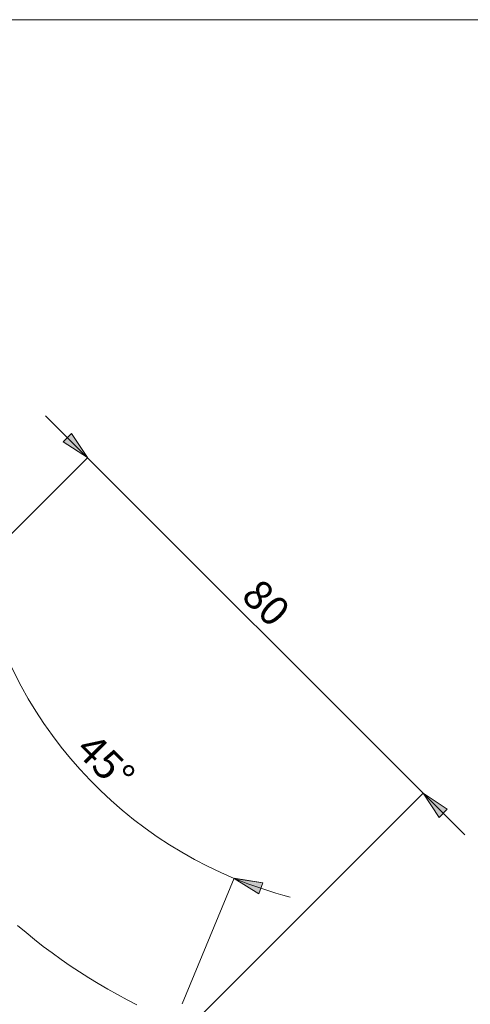
# Model space of a CAD drawing. Units: inches. Extents: x 0 to 1187, y 0 to 839.
# Drawn here: x 944 to 1020, y 411 to 577 of the extents above; entities that cross this region are included whole.
import ezdxf

# ---------------------------------------------------------------- set-up
doc = ezdxf.new("R2010")
doc.units = ezdxf.units.IN
doc.header["$MEASUREMENT"] = 0
doc.layers.add('Capa 1', color=7, linetype='Continuous')

# ---------------------------------------------------------------- blocks, each defined once
blk = doc.blocks.new('block 3')
at = {"layer": 'Capa 1', "color": 8, "true_color": 0x808080, "char_height": 1.24882, "attachment_point": 7, "rotation": 315}
for s, insert in [('\\fCentury Gothic|b0|i0|c0|p34;\\W0.998784;   80   ', (244.645, 120.826)), ('\\fCentury Gothic|b0|i0|c0|p34;\\W0.999038;   45°   ', (237.619, 114.3))]:
    blk.add_mtext(s, dxfattribs=dict(at, insert=insert))

msp = doc.modelspace()

# ---------------------------------------------------------------- hatches: boundary and pattern name
at = {"layer": 'Capa 1', "true_color": 0x808080}
h = msp.add_hatch(color=8, dxfattribs=at)
h.dxf.hatch_style = 2
h.paths.add_polyline_path([(954.98, 503.24), (950.9, 505.94), (952.28, 507.32)])
h.paths.add_polyline_path([(1011.79, 446.43), (1015.87, 443.73), (1014.49, 442.35)])
h = msp.add_hatch(color=8, dxfattribs=at)
h.dxf.hatch_style = 2
h.paths.add_polyline_path([(940.59, 471.28), (937.99, 475.42), (939.82, 476.11)])
h.paths.add_polyline_path([(979.83, 432.04), (984.66, 431.26), (983.98, 429.43)])

# ---------------------------------------------------------------- linework, layer by layer
at = {"layer": 'Capa 1', "color": 8, "lineweight": 9, "true_color": 0x808080}
for points in [[(507.45, 577.36), (1048.62, 577.36)], [(954.98, 503.23), (947.92, 510.3)], [(954.98, 503.24), (950.9, 505.94), (952.28, 507.32), (954.98, 503.24)], [(916.26, 464.51), (954.98, 503.23)], [(954.98, 503.23), (1011.79, 446.43)], [(940.59, 471.28), (941.58, 469.01), (942.64, 466.77), (943.78, 464.57), (944.99, 462.41), (946.28, 460.3), (947.64, 458.23), (949.06, 456.21), (950.56, 454.23), (952.12, 452.31), (953.75, 450.45), (955.44, 448.64), (957.19, 446.89), (959, 445.2), (960.87, 443.57), (962.79, 442.01), (964.76, 440.51), (966.78, 439.08), (968.85, 437.73), (970.97, 436.44), (973.13, 435.22), (975.32, 434.09), (977.56, 433.02), (979.83, 432.03)], [(973.07, 407.71), (1011.79, 446.43)], [(1011.79, 446.43), (1015.87, 443.73), (1014.49, 442.35), (1011.79, 446.43)], [(1011.79, 446.43), (1018.85, 439.37)], [(971.03, 410.78), (979.83, 432.04)], [(979.83, 432.03), (984.66, 431.26), (983.98, 429.43), (979.83, 432.03)], [(979.83, 432.03), (980.99, 431.57), (982.15, 431.12), (983.32, 430.7), (984.5, 430.29), (985.68, 429.9), (986.87, 429.54), (988.07, 429.19), (989.27, 428.87)]]:
    msp.add_lwpolyline(points, dxfattribs=at)
at = {"layer": 'Capa 1', "lineweight": 0}
for points in [[(954.98, 503.24), (950.9, 505.94), (952.28, 507.32)], [(1011.79, 446.43), (1015.87, 443.73), (1014.49, 442.35)], [(979.83, 432.04), (984.66, 431.26), (983.98, 429.43)]]:
    msp.add_lwpolyline(points, dxfattribs=at)
at = {"layer": 'Capa 1', "color": 7, "lineweight": 9, "true_color": 0xffffff}
msp.add_lwpolyline([(963.37, 410.63), (961.71, 411.48), (960.06, 412.36), (958.43, 413.28), (956.81, 414.22), (955.22, 415.2), (953.64, 416.21), (952.09, 417.24), (950.55, 418.31), (949.03, 419.4), (947.53, 420.52), (946.06, 421.67), (944.61, 422.85), (943.18, 424.05)], dxfattribs=at)

# ---------------------------------------------------------------- block references
at = {"layer": 'Capa 1', "xscale": 3.995890322540899, "yscale": 3.995890322540899, "zscale": 3.995890322540899}
msp.add_blockref('block 3', (0, 0), dxfattribs=at)

doc.saveas('drawing.dxf')
